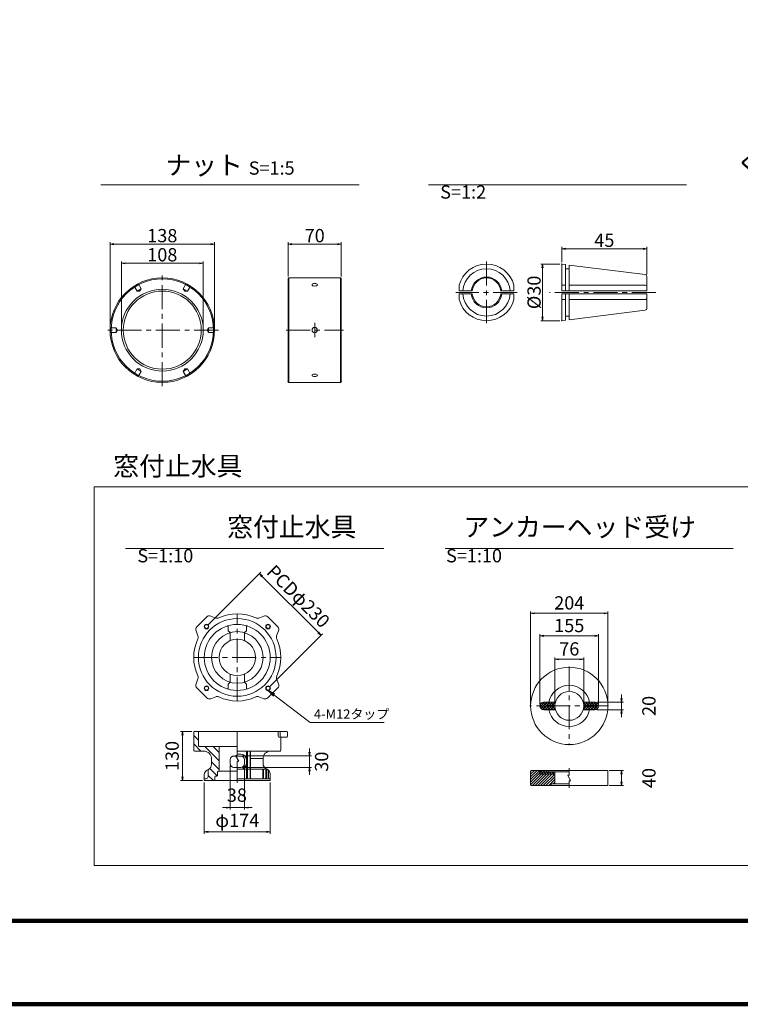
# Model space of a CAD drawing. Units: millimetres. Extents: x 0 to 1162, y 0 to 594.
# Drawn here: x 250 to 440, y 0 to 260 of the extents above; entities that cross this region are included whole.
import ezdxf
from ezdxf.enums import TextEntityAlignment as Align

# ---------------------------------------------------------------- set-up
doc = ezdxf.new("R2010")
doc.units = ezdxf.units.MM
doc.linetypes.add('CENTER', pattern=[101.6, 63.5, -12.7, 12.7, -12.7])
doc.linetypes.add('HIDDEN', pattern=[19.05, 12.7, -6.35])
doc.layers.get('Defpoints').update_dxf_attribs({"lineweight": 13})
for name, color, linetype, lineweight in [('C-TTL', 2, 'Continuous', 140), ('D-BMK', 2, 'CENTER', 13), ('D-MTR-TXT', 7, 'Continuous', 13), ('D-STR', 1, 'Continuous', 18), ('D-STR-HTXT', 7, 'Continuous', 13), ('D-STR-MTXT', 7, 'Continuous', 13), ('D-STR-STR1', 1, 'Continuous', 18), ('D-STR-TXT', 7, 'Continuous', 13)]:
    doc.layers.add(name, color=color, linetype=linetype, lineweight=lineweight)
doc.styles.add('MSG', font='txt')
doc.styles.add('YOKO_GOTHIC', font='txt')
doc.styles.add('ＭＳ ゴシック', font='txt')
doc.dimstyles.new('DIM10', dxfattribs={"dimscale": 0, "dimtxt": 3.5, "dimasz": 1, "dimexe": 0.5, "dimexo": 0.5, "dimgap": 1, "dimtad": 1, "dimdec": 0, "dimlfac": 10, "dimzin": 0, "dimdsep": 46, "dimtxsty": 'MSG', "dimblk": 'kp6-3md _OPEN', "dimcen": 0.09, "dimclrd": 256, "dimclre": 256, "dimadec": 0, "dimazin": 0, "dimtfac": 1, "dimtdec": 0, "dimtmove": 2, "dimatfit": 3, "dimldrblk": 'kp6-3md _OPEN', "dimfxl": 1, "dimtolj": 1, "dimtzin": 0, "dimlwd": -1, "dimlwe": -1, "dimarcsym": 0})
doc.dimstyles.new('DIM2', dxfattribs={"dimscale": 0, "dimtxt": 3.5, "dimasz": 1, "dimexe": 0.5, "dimexo": 0.5, "dimgap": 0.5, "dimtad": 1, "dimdec": 0, "dimlfac": 2, "dimzin": 0, "dimdsep": 46, "dimtxsty": 'ＭＳ ゴシック', "dimblk": 'kp6-3md _OPEN', "dimcen": 1, "dimclrd": 256, "dimclre": 256, "dimclrt": 256, "dimadec": 0, "dimazin": 0, "dimtfac": 1, "dimtdec": 0, "dimtmove": 2, "dimatfit": 3, "dimldrblk": 'kp6-3md _OPEN', "dimfxl": 1, "dimtolj": 1, "dimtzin": 0, "dimlwd": -1, "dimlwe": -1, "dimarcsym": 0})
doc.dimstyles.new('DIM5', dxfattribs={"dimscale": 0, "dimtxt": 3.5, "dimasz": 1, "dimexe": 0.5, "dimexo": 0.5, "dimgap": 0.5, "dimtad": 1, "dimdec": 0, "dimlfac": 5, "dimzin": 0, "dimdsep": 46, "dimtxsty": 'MSG', "dimblk": 'kp6-3md _OPEN', "dimcen": 0.09, "dimclrd": 256, "dimclre": 256, "dimadec": 0, "dimazin": 0, "dimtfac": 1, "dimtdec": 0, "dimtmove": 2, "dimatfit": 3, "dimldrblk": 'kp6-3md _OPEN', "dimfxl": 1, "dimtolj": 1, "dimtzin": 0, "dimlwd": -1, "dimlwe": -1, "dimarcsym": 0})

# ---------------------------------------------------------------- blocks, each defined once
blk = doc.blocks.new('kp6-3md _OPEN')
at = {"color": 0, "linetype": 'ByBlock', "lineweight": -2}
for p, q in [((-1, 0.166667), (0, 0)), ((-1, -0.166667), (0, 0)), ((0, 0), (-1, 0))]:
    blk.add_line(p, q, dxfattribs=at)
blk = doc.blocks.new('*D64')
at = {"layer": 'D-MTR-TXT', "transparency": 16777216}
for p, q in [((276.47, 178.39), (276.47, 196.02)), ((277.47, 195.52), (297.07, 195.52)), ((298.07, 178.39), (298.07, 196.02))]:
    blk.add_line(p, q, dxfattribs=at)
at = {"layer": 'Defpoints', "color": 0, "transparency": 16777216}
for p in [(298.07, 195.52), (276.47, 177.89), (298.07, 177.89)]:
    blk.add_point(p, dxfattribs=at)
at = {"layer": 'D-MTR-TXT', "transparency": 16777216, "rotation": 180}
blk.add_blockref('kp6-3md _OPEN', (276.47, 195.52), dxfattribs=at)
at = {"layer": 'D-MTR-TXT', "transparency": 16777216}
blk.add_blockref('kp6-3md _OPEN', (298.07, 195.52), dxfattribs=at)
at = {"layer": 'D-MTR-TXT', "color": 0, "transparency": 16777216, "insert": (287.27, 197.77), "char_height": 3.5, "attachment_point": 5, "style": 'MSG'}
blk.add_mtext('\\A1;108', dxfattribs=at)
blk = doc.blocks.new('*D65')
at = {"layer": 'D-MTR-TXT', "transparency": 16777216}
for p, q in [((273.47, 178.39), (273.47, 201.07)), ((274.47, 200.57), (300.07, 200.57)), ((301.07, 178.39), (301.07, 201.07))]:
    blk.add_line(p, q, dxfattribs=at)
at = {"layer": 'Defpoints', "color": 0, "transparency": 16777216}
for p in [(301.07, 200.57), (273.47, 177.89), (301.07, 177.89)]:
    blk.add_point(p, dxfattribs=at)
at = {"layer": 'D-MTR-TXT', "transparency": 16777216, "rotation": 180}
blk.add_blockref('kp6-3md _OPEN', (273.47, 200.57), dxfattribs=at)
at = {"layer": 'D-MTR-TXT', "transparency": 16777216}
blk.add_blockref('kp6-3md _OPEN', (301.07, 200.57), dxfattribs=at)
at = {"layer": 'D-MTR-TXT', "color": 0, "transparency": 16777216, "insert": (287.27, 202.82), "char_height": 3.5, "attachment_point": 5, "style": 'MSG'}
blk.add_mtext('\\A1;138', dxfattribs=at)
blk = doc.blocks.new('*D66')
at = {"layer": 'D-MTR-TXT', "transparency": 16777216}
for p, q in [((320.49, 192.02), (320.49, 201.07)), ((321.49, 200.57), (333.5, 200.57)), ((334.5, 192.02), (334.5, 201.07))]:
    blk.add_line(p, q, dxfattribs=at)
at = {"layer": 'Defpoints', "color": 0, "transparency": 16777216}
for p in [(334.5, 200.57), (320.49, 191.52), (334.5, 191.52)]:
    blk.add_point(p, dxfattribs=at)
at = {"layer": 'D-MTR-TXT', "transparency": 16777216, "rotation": 180}
blk.add_blockref('kp6-3md _OPEN', (320.49, 200.57), dxfattribs=at)
at = {"layer": 'D-MTR-TXT', "transparency": 16777216}
blk.add_blockref('kp6-3md _OPEN', (334.5, 200.57), dxfattribs=at)
at = {"layer": 'D-MTR-TXT', "color": 0, "transparency": 16777216, "insert": (327.5, 202.82), "char_height": 3.5, "attachment_point": 5, "style": 'MSG'}
blk.add_mtext('\\A1;70', dxfattribs=at)
blk = doc.blocks.new('*D76')
at = {"layer": 'D-MTR-TXT', "transparency": 16777216}
for p, q in [((390.91, 79.23), (390.91, 91.53)), ((391.91, 91.03), (397.51, 91.03)), ((398.51, 79.23), (398.51, 91.53))]:
    blk.add_line(p, q, dxfattribs=at)
at = {"layer": 'Defpoints', "color": 0, "transparency": 16777216}
for p in [(398.51, 91.03), (390.91, 78.73), (398.51, 78.73)]:
    blk.add_point(p, dxfattribs=at)
at = {"layer": 'D-MTR-TXT', "transparency": 16777216, "rotation": 180}
blk.add_blockref('kp6-3md _OPEN', (390.91, 91.03), dxfattribs=at)
at = {"layer": 'D-MTR-TXT', "transparency": 16777216}
blk.add_blockref('kp6-3md _OPEN', (398.51, 91.03), dxfattribs=at)
at = {"layer": 'D-MTR-TXT', "color": 0, "transparency": 16777216, "insert": (394.71, 93.78), "char_height": 3.5, "attachment_point": 5, "style": 'MSG'}
blk.add_mtext('\\A1;76', dxfattribs=at)
blk = doc.blocks.new('*D11')
at = {"layer": 'D-MTR-TXT', "transparency": 16777216}
for p, q in [((295.06, 72.02), (292.11, 72.02)), ((292.61, 71.02), (292.61, 60.02)), ((297.86, 59.02), (292.11, 59.02))]:
    blk.add_line(p, q, dxfattribs=at)
at = {"layer": 'Defpoints', "color": 0, "transparency": 16777216}
for p in [(295.56, 72.02), (292.61, 59.02), (298.36, 59.02)]:
    blk.add_point(p, dxfattribs=at)
at = {"layer": 'D-MTR-TXT', "transparency": 16777216}
for p, rotation in [((292.61, 72.02), 90), ((292.61, 59.02), 270)]:
    blk.add_blockref('kp6-3md _OPEN', p, dxfattribs=dict(at, rotation=rotation))
at = {"layer": 'D-MTR-TXT', "color": 0, "transparency": 16777216, "insert": (289.86, 65.52), "char_height": 3.5, "attachment_point": 5, "rotation": 90, "style": 'MSG'}
blk.add_mtext('\\A1;130', dxfattribs=at)
blk = doc.blocks.new('*D12')
at = {"layer": 'D-MTR-TXT', "transparency": 16777216}
for p, q in [((308.46, 65.52), (326.65, 65.52)), ((326.15, 66.52), (326.15, 67.52)), ((326.15, 65.52), (326.15, 62.52)), ((308.46, 62.52), (326.65, 62.52)), ((326.15, 61.52), (326.15, 60.52))]:
    blk.add_line(p, q, dxfattribs=at)
at = {"layer": 'Defpoints', "color": 0, "transparency": 16777216}
for p in [(307.96, 65.52), (307.96, 62.52), (326.15, 62.52)]:
    blk.add_point(p, dxfattribs=at)
at = {"layer": 'D-MTR-TXT', "transparency": 16777216}
for p, rotation in [((326.15, 65.52), 270), ((326.15, 62.52), 90)]:
    blk.add_blockref('kp6-3md _OPEN', p, dxfattribs=dict(at, rotation=rotation))
at = {"layer": 'D-MTR-TXT', "color": 0, "transparency": 16777216, "insert": (329.32, 64.02), "char_height": 3.5, "attachment_point": 5, "rotation": 90, "style": 'MSG'}
blk.add_mtext('\\A1;30', dxfattribs=at)
blk = doc.blocks.new('*D13')
at = {"layer": 'D-MTR-TXT', "transparency": 16777216}
for p, q in [((305.16, 63.02), (305.16, 51.39)), ((308.96, 63.02), (308.96, 51.39)), ((304.16, 51.89), (303.16, 51.89)), ((305.16, 51.89), (308.96, 51.89)), ((309.96, 51.89), (310.96, 51.89))]:
    blk.add_line(p, q, dxfattribs=at)
at = {"layer": 'Defpoints', "color": 0, "transparency": 16777216}
for p in [(305.16, 63.52), (308.96, 63.52), (308.96, 51.89)]:
    blk.add_point(p, dxfattribs=at)
at = {"layer": 'D-MTR-TXT', "transparency": 16777216}
blk.add_blockref('kp6-3md _OPEN', (305.16, 51.89), dxfattribs=at)
at = {"layer": 'D-MTR-TXT', "transparency": 16777216, "rotation": 180}
blk.add_blockref('kp6-3md _OPEN', (308.96, 51.89), dxfattribs=at)
at = {"layer": 'D-MTR-TXT', "color": 0, "transparency": 16777216, "insert": (306.95, 55.18), "char_height": 3.5, "attachment_point": 5, "style": 'MSG'}
blk.add_mtext('\\A1;38', dxfattribs=at)
blk = doc.blocks.new('*D14')
at = {"layer": 'D-MTR-TXT', "transparency": 16777216}
for p, q in [((298.36, 58.52), (298.36, 44.98)), ((315.76, 58.52), (315.76, 44.98)), ((299.36, 45.48), (314.76, 45.48))]:
    blk.add_line(p, q, dxfattribs=at)
at = {"layer": 'Defpoints', "color": 0, "transparency": 16777216}
for p in [(298.36, 59.02), (315.76, 59.02), (315.76, 45.48)]:
    blk.add_point(p, dxfattribs=at)
at = {"layer": 'D-MTR-TXT', "transparency": 16777216, "rotation": 180}
blk.add_blockref('kp6-3md _OPEN', (298.36, 45.48), dxfattribs=at)
at = {"layer": 'D-MTR-TXT', "transparency": 16777216}
blk.add_blockref('kp6-3md _OPEN', (315.76, 45.48), dxfattribs=at)
at = {"layer": 'D-MTR-TXT', "color": 0, "transparency": 16777216, "insert": (307.06, 48.51), "char_height": 3.5, "attachment_point": 5, "style": 'MSG'}
blk.add_mtext('\\A1;φ174', dxfattribs=at)
blk = doc.blocks.new('*D15')
at = {"layer": 'D-MTR-TXT', "transparency": 16777216}
for p, q in [((384.51, 79.23), (384.51, 103.67)), ((385.51, 103.17), (403.91, 103.17)), ((404.91, 79.23), (404.91, 103.67))]:
    blk.add_line(p, q, dxfattribs=at)
at = {"layer": 'Defpoints', "color": 0, "transparency": 16777216}
for p in [(404.91, 103.17), (384.51, 78.73), (404.91, 78.73)]:
    blk.add_point(p, dxfattribs=at)
at = {"layer": 'D-MTR-TXT', "transparency": 16777216, "rotation": 180}
blk.add_blockref('kp6-3md _OPEN', (384.51, 103.17), dxfattribs=at)
at = {"layer": 'D-MTR-TXT', "transparency": 16777216}
blk.add_blockref('kp6-3md _OPEN', (404.91, 103.17), dxfattribs=at)
at = {"layer": 'D-MTR-TXT', "color": 0, "transparency": 16777216, "insert": (394.71, 105.92), "char_height": 3.5, "attachment_point": 5, "style": 'MSG'}
blk.add_mtext('\\A1;204', dxfattribs=at)
blk = doc.blocks.new('*D16')
at = {"layer": 'D-MTR-TXT', "transparency": 16777216}
for p, q in [((386.96, 79.23), (386.96, 97.7)), ((387.96, 97.2), (401.46, 97.2)), ((402.46, 79.23), (402.46, 97.7))]:
    blk.add_line(p, q, dxfattribs=at)
at = {"layer": 'Defpoints', "color": 0, "transparency": 16777216}
for p in [(402.46, 97.2), (386.96, 78.73), (402.46, 78.73)]:
    blk.add_point(p, dxfattribs=at)
at = {"layer": 'D-MTR-TXT', "transparency": 16777216, "rotation": 180}
blk.add_blockref('kp6-3md _OPEN', (386.96, 97.2), dxfattribs=at)
at = {"layer": 'D-MTR-TXT', "transparency": 16777216}
blk.add_blockref('kp6-3md _OPEN', (402.46, 97.2), dxfattribs=at)
at = {"layer": 'D-MTR-TXT', "color": 0, "transparency": 16777216, "insert": (394.71, 99.95), "char_height": 3.5, "attachment_point": 5, "style": 'MSG'}
blk.add_mtext('\\A1;155', dxfattribs=at)
blk = doc.blocks.new('*D17')
at = {"layer": 'D-MTR-TXT', "transparency": 16777216}
for p, q in [((408.48, 80.73), (408.48, 81.73)), ((401.96, 79.73), (408.98, 79.73)), ((408.48, 79.73), (408.48, 77.73)), ((401.96, 77.73), (408.98, 77.73)), ((408.48, 76.73), (408.48, 75.73))]:
    blk.add_line(p, q, dxfattribs=at)
at = {"layer": 'Defpoints', "color": 0, "transparency": 16777216}
for p in [(401.46, 79.73), (401.46, 77.73), (408.48, 77.73)]:
    blk.add_point(p, dxfattribs=at)
at = {"layer": 'D-MTR-TXT', "transparency": 16777216}
for p, rotation in [((408.48, 79.73), 270), ((408.48, 77.73), 90)]:
    blk.add_blockref('kp6-3md _OPEN', p, dxfattribs=dict(at, rotation=rotation))
at = {"layer": 'D-MTR-TXT', "color": 0, "transparency": 16777216, "insert": (415.73, 78.73), "char_height": 3.5, "attachment_point": 5, "rotation": 90, "style": 'MSG'}
blk.add_mtext('\\A1;20', dxfattribs=at)
blk = doc.blocks.new('*D19')
at = {"layer": 'D-MTR-TXT', "transparency": 16777216}
for p, q in [((405.21, 61.71), (408.98, 61.71)), ((408.48, 60.71), (408.48, 58.71)), ((405.21, 57.71), (408.98, 57.71))]:
    blk.add_line(p, q, dxfattribs=at)
at = {"layer": 'Defpoints', "color": 0, "transparency": 16777216}
for p in [(404.71, 61.71), (404.71, 57.71), (408.48, 57.71)]:
    blk.add_point(p, dxfattribs=at)
at = {"layer": 'D-MTR-TXT', "transparency": 16777216}
for p, rotation in [((408.48, 61.71), 90), ((408.48, 57.71), 270)]:
    blk.add_blockref('kp6-3md _OPEN', p, dxfattribs=dict(at, rotation=rotation))
at = {"layer": 'D-MTR-TXT', "color": 0, "transparency": 16777216, "insert": (415.73, 59.71), "char_height": 3.5, "attachment_point": 5, "rotation": 90, "style": 'MSG'}
blk.add_mtext('\\A1;40', dxfattribs=at)
blk = doc.blocks.new('*D45')
at = {"layer": 'D-MTR-TXT', "transparency": 16777216}
for p, q in [((392.72, 195.82), (392.72, 199.85)), ((393.72, 199.35), (414.22, 199.35)), ((415.22, 192.55), (415.22, 199.85))]:
    blk.add_line(p, q, dxfattribs=at)
at = {"layer": 'Defpoints', "color": 0, "transparency": 16777216}
for p in [(415.22, 199.35), (392.72, 195.32), (415.22, 192.05)]:
    blk.add_point(p, dxfattribs=at)
at = {"layer": 'D-MTR-TXT', "transparency": 16777216, "rotation": 180}
blk.add_blockref('kp6-3md _OPEN', (392.72, 199.35), dxfattribs=at)
at = {"layer": 'D-MTR-TXT', "transparency": 16777216}
blk.add_blockref('kp6-3md _OPEN', (415.22, 199.35), dxfattribs=at)
at = {"layer": 'D-MTR-TXT', "transparency": 16777216, "insert": (403.97, 201.6), "char_height": 3.5, "attachment_point": 5, "style": 'ＭＳ ゴシック'}
blk.add_mtext('\\A1;45', dxfattribs=at)
blk = doc.blocks.new('*D46')
at = {"layer": 'D-MTR-TXT', "transparency": 16777216}
for p, q in [((392.22, 195.32), (387.16, 195.32)), ((387.66, 194.32), (387.66, 181.37)), ((392.22, 180.37), (387.16, 180.37))]:
    blk.add_line(p, q, dxfattribs=at)
at = {"layer": 'Defpoints', "color": 0, "transparency": 16777216}
for p in [(392.72, 195.32), (387.66, 180.37), (392.72, 180.37)]:
    blk.add_point(p, dxfattribs=at)
at = {"layer": 'D-MTR-TXT', "transparency": 16777216}
for p, rotation in [((387.66, 195.32), 90), ((387.66, 180.37), 270)]:
    blk.add_blockref('kp6-3md _OPEN', p, dxfattribs=dict(at, rotation=rotation))
at = {"layer": 'D-MTR-TXT', "transparency": 16777216, "insert": (385.41, 187.84), "char_height": 3.5, "attachment_point": 5, "rotation": 90, "style": 'ＭＳ ゴシック'}
blk.add_mtext('\\A1;%%C30', dxfattribs=at)
blk = doc.blocks.new('*D54')
at = {"layer": 'D-MTR-TXT', "transparency": 16777216}
for p, q in [((299.28, 100.01), (313.25, 113.99)), ((328.46, 98.08), (313.61, 112.92)), ((315.55, 83.75), (329.52, 97.72))]:
    blk.add_line(p, q, dxfattribs=at)
at = {"layer": 'Defpoints', "color": 0, "transparency": 16777216}
for p in [(312.9, 113.63), (298.93, 99.66), (315.19, 83.4)]:
    blk.add_point(p, dxfattribs=at)
at = {"layer": 'D-MTR-TXT', "transparency": 16777216}
for p, rotation in [((312.9, 113.63), 135), ((329.16, 97.37), 315)]:
    blk.add_blockref('kp6-3md _OPEN', p, dxfattribs=dict(at, rotation=rotation))
at = {"layer": 'D-MTR-TXT', "color": 0, "transparency": 16777216, "insert": (323.18, 107.65), "char_height": 3.5, "attachment_point": 5, "rotation": 315, "style": 'MSG'}
blk.add_mtext('\\A1;PCDφ230', dxfattribs=at)

msp = doc.modelspace()

# ---------------------------------------------------------------- hatches: boundary and pattern name
at = {"layer": 'D-STR'}
h = msp.add_hatch(dxfattribs=at)
h.set_pattern_fill('ANSI37', color=256, scale=4)
h.set_pattern_definition([(45, (611.0599, -135.807), (-0.3535534, 0.3535534), []), (135, (611.0599, -135.807), (-0.3535534, -0.3535534), [])])
h.paths.add_polyline_path([(390.012, 79.732), (387.957, 79.732, 0.4142136), (386.957, 78.732), (389.907, 78.732, -0.0525158)])
h.paths.add_polyline_path([(389.907, 78.732), (386.957, 78.732, 0.4142136), (387.957, 77.732), (390.012, 77.732, -0.0525158)])
h.paths.add_polyline_path([(390.907, 78.732), (389.907, 78.732, 0.0525158), (390.012, 77.732), (391.041, 77.732, -0.066672)])
h.paths.add_polyline_path([(391.041, 79.732), (390.012, 79.732, 0.0525158), (389.907, 78.732), (390.907, 78.732, -0.066672)])
h.paths.add_polyline_path([(399.401, 79.732), (398.373, 79.732, -0.066672), (398.507, 78.732), (399.507, 78.732, 0.0525158)])
h.paths.add_polyline_path([(399.507, 78.732), (398.507, 78.732, -0.066672), (398.373, 77.732), (399.401, 77.732, 0.0525158)])
h.paths.add_polyline_path([(402.457, 78.732), (399.507, 78.732, -0.0525158), (399.401, 77.732), (401.457, 77.732, 0.4142136)])
h.paths.add_polyline_path([(401.457, 79.732), (399.401, 79.732, -0.0525158), (399.507, 78.732), (402.457, 78.732, 0.4142136)])
h = msp.add_hatch(dxfattribs=at)
h.set_pattern_fill('ANSI31', color=256, scale=0.5, angle=90)
h.set_pattern_definition([(135, (-350.7986, -115.6221), (-1.122532, -1.122532), [])])
edge = h.paths.add_edge_path()
edge.add_line((296.811, 72.017), (295.561, 72.017))
edge.add_line((295.561, 72.017), (295.561, 67.017))
edge.add_arc((295.67, 66.926), 0.142, -50.156, 140.156, ccw=False)
edge.add_line((295.761, 66.817), (298.261, 66.817))
edge.add_arc((298.261, 64.817), 2, 0, 90, ccw=False)
edge.add_line((300.261, 64.817), (300.261, 63.822))
edge.add_line((300.261, 63.822), (302.261, 63.822))
edge.add_line((302.261, 63.822), (302.261, 67.117))
edge.add_line((302.261, 67.117), (302.261, 68.017))
edge.add_line((302.261, 68.017), (296.811, 68.017))
edge.add_line((296.811, 68.017), (296.811, 72.017))
edge = h.paths.add_edge_path()
edge.add_line((302.261, 63.822), (300.261, 63.822))
edge.add_line((300.261, 63.822), (300.261, 63.308))
edge.add_arc((298.761, 63.308), 1.5, -61.92751, 0, ccw=False)
edge.add_arc((299.561, 61.808), 0.2, 118.07249, 180)
edge.add_line((299.361, 61.808), (299.361, 60.017))
edge.add_arc((298.861, 60.017), 0.5, -90, 0, ccw=False)
edge.add_line((298.861, 59.517), (298.561, 59.517))
edge.add_arc((298.561, 59.317), 0.2, 90, 180)
edge.add_line((298.361, 59.317), (298.361, 59.017))
edge.add_line((298.361, 59.017), (301.161, 59.017))
edge.add_line((301.161, 59.017), (301.161, 60.217))
edge.add_line((301.161, 60.217), (301.861, 60.417))
edge.add_line((301.861, 60.417), (301.861, 61.517))
edge.add_line((301.861, 61.517), (302.261, 61.517))
edge.add_line((302.261, 61.517), (302.261, 63.822))
h = msp.add_hatch(dxfattribs=at)
h.set_pattern_fill('ANSI31', color=256, scale=4)
h.set_pattern_definition([(45, (938.4514, -339.9189), (-0.3535534, 0.3535534), [])])
h.paths.add_polyline_path([(386.957, 60.713), (386.957, 61.713), (384.707, 61.713, 0.4142136), (384.507, 61.513), (384.507, 57.913, 0.4142136), (384.707, 57.713), (389.907, 57.713), (389.907, 58.213), (390.907, 58.213), (390.907, 60.713)])
h = msp.add_hatch(dxfattribs=at)
h.set_pattern_fill('ANSI37', color=256, scale=4)
h.set_pattern_definition([(45, (611.0599, -134.87), (-0.3535534, 0.3535534), []), (135, (611.0599, -134.87), (-0.3535534, -0.3535534), [])])
h.paths.add_polyline_path([(386.957, 61.713), (386.957, 60.713), (390.907, 60.713), (390.907, 61.313), (389.257, 61.313), (389.257, 61.713)])

# ---------------------------------------------------------------- linework, layer by layer
at = {"layer": 'C-TTL'}
msp.add_line((819, 22), (22, 22), dxfattribs=at)
msp.add_lwpolyline([(0, 0), (841, 0), (841, 594), (0, 594)], close=True, dxfattribs=at)
at = {"layer": 'D-BMK', "ltscale": 0.1}
for p, q in [((372.856, 195.997), (372.856, 179.691)), ((287.268, 163.094), (287.268, 192.694)), ((380.974, 187.844), (364.738, 187.844)), ((417.594, 187.844), (389.49, 187.844)), ((327.496, 179.794), (327.496, 175.994)), ((302.068, 177.894), (272.468, 177.894)), ((319.93, 177.894), (335.062, 177.894)), ((307.061, 80.028), (307.061, 103.028)), ((295.561, 91.528), (318.561, 91.528)), ((394.707, 89.102), (394.707, 68.362)), ((394.707, 89.102), (394.707, 68.362)), ((405.077, 78.732), (384.336, 78.732)), ((307.061, 65.693), (307.061, 72.483)), ((306.619, 65.693), (307.061, 65.693)), ((307.503, 64.141), (306.619, 65.693)), ((307.061, 58.461), (307.061, 64.141)), ((307.503, 64.141), (307.061, 64.141)), ((394.344, 60.476), (394.707, 60.476)), ((394.344, 60.476), (395.07, 58.951)), ((394.707, 62.285), (394.707, 60.476)), ((394.707, 58.951), (394.707, 57.141)), ((394.707, 58.951), (395.07, 58.951))]:
    msp.add_line(p, q, dxfattribs=at)
at = {"layer": 'D-STR', "linetype": 'HIDDEN'}
for p, q in [((280.93, 190.153), (281.722, 188.78)), ((293.606, 190.153), (292.814, 188.78)), ((279.821, 189.513), (280.614, 188.14)), ((281.722, 188.78), (280.614, 188.14)), ((281.353, 188.14), (280.614, 188.14)), ((281.353, 188.14), (281.722, 188.78)), ((293.183, 188.14), (292.814, 188.78)), ((293.922, 188.14), (292.814, 188.78)), ((293.183, 188.14), (293.922, 188.14)), ((294.715, 189.513), (293.922, 188.14)), ((273.483, 178.534), (275.068, 178.534)), ((273.483, 177.254), (275.068, 177.254)), ((275.068, 178.534), (275.068, 177.254)), ((275.437, 177.894), (275.068, 178.534)), ((275.437, 177.894), (275.068, 177.254)), ((299.098, 177.894), (299.468, 178.534)), ((299.098, 177.894), (299.468, 177.254)), ((299.468, 177.254), (299.468, 178.534)), ((301.053, 178.534), (299.468, 178.534)), ((301.053, 177.254), (299.468, 177.254)), ((279.821, 166.276), (280.614, 167.649)), ((281.353, 167.649), (280.614, 167.649)), ((280.614, 167.649), (281.722, 167.009)), ((280.93, 165.636), (281.722, 167.009)), ((281.353, 167.649), (281.722, 167.009)), ((293.183, 167.649), (292.814, 167.009)), ((292.814, 167.009), (293.922, 167.649)), ((293.606, 165.636), (292.814, 167.009)), ((293.183, 167.649), (293.922, 167.649)), ((294.715, 166.276), (293.922, 167.649))]:
    msp.add_line(p, q, dxfattribs=at)
at = {"layer": 'D-STR'}
for p, q in [((320.666, 191.694), (320.494, 191.523)), ((320.494, 191.523), (320.494, 164.266)), ((320.666, 191.694), (320.666, 164.094)), ((320.666, 191.694), (334.325, 191.694)), ((334.325, 191.694), (334.325, 164.094)), ((334.325, 191.694), (334.496, 191.523)), ((334.496, 191.523), (334.496, 164.266)), ((320.666, 164.094), (320.494, 164.266)), ((320.666, 164.094), (334.325, 164.094)), ((334.325, 164.094), (334.496, 164.266)), ((298.996, 102.202), (296.387, 99.593)), ((301.379, 101.911), (300.069, 102.426)), ((314.053, 102.426), (312.743, 101.911)), ((317.735, 99.593), (315.126, 102.202)), ((304.661, 98.563), (304.661, 99.617)), ((309.461, 98.563), (309.461, 99.617)), ((296.164, 98.52), (296.679, 97.211)), ((305.161, 98.063), (304.661, 98.563)), ((305.161, 96.066), (305.161, 98.063)), ((308.961, 98.063), (309.461, 98.563)), ((308.961, 96.066), (308.961, 98.063)), ((317.444, 97.211), (317.958, 98.52)), ((296.679, 85.846), (296.164, 84.537)), ((305.161, 86.991), (305.161, 84.993)), ((308.961, 86.991), (308.961, 84.993)), ((317.958, 84.537), (317.444, 85.846)), ((296.387, 83.464), (298.996, 80.855)), ((305.161, 84.993), (304.661, 84.493)), ((304.661, 84.493), (304.661, 83.44)), ((308.961, 84.993), (309.461, 84.493)), ((309.461, 84.493), (309.461, 83.44)), ((315.126, 80.855), (317.735, 83.464)), ((300.069, 80.631), (301.379, 81.146)), ((312.743, 81.146), (314.053, 80.631)), ((387.957, 79.732), (391.041, 79.732)), ((401.457, 79.732), (398.373, 79.732)), ((387.957, 77.732), (391.041, 77.732)), ((401.457, 77.732), (398.373, 77.732)), ((295.561, 72.017), (320.111, 72.017)), ((295.561, 72.017), (295.561, 67.017)), ((296.811, 68.217), (296.811, 72.017)), ((317.879, 71.817), (317.879, 70.717)), ((318.049, 70.517), (320.111, 70.517)), ((318.421, 71.817), (318.421, 70.717)), ((318.561, 70.517), (318.561, 67.017)), ((320.311, 71.817), (320.311, 70.717)), ((297.011, 68.017), (307.061, 68.017)), ((302.261, 67.117), (302.261, 68.017)), ((295.761, 66.817), (298.261, 66.817)), ((302.261, 61.517), (302.261, 67.117)), ((306.161, 65.517), (307.403, 65.517)), ((307.961, 65.517), (306.719, 65.517)), ((307.061, 66.817), (318.361, 66.817)), ((307.961, 66.017), (307.061, 66.017)), ((309.461, 62.217), (309.461, 66.617)), ((309.722, 62.017), (309.722, 66.617)), ((310.427, 62.217), (310.427, 66.617)), ((310.54, 62.217), (310.54, 66.617)), ((300.261, 63.308), (300.261, 64.817)), ((305.161, 63.517), (305.161, 64.517)), ((306.161, 62.517), (307.061, 62.517)), ((307.961, 62.517), (307.061, 62.517)), ((308.961, 63.517), (308.961, 64.517)), ((309.461, 63.517), (309.461, 64.517)), ((313.861, 64.817), (310.54, 64.817)), ((313.861, 63.517), (313.861, 64.817)), ((298.361, 59.017), (298.361, 60.517)), ((299.361, 60.017), (299.361, 61.808)), ((301.161, 59.017), (301.161, 60.017)), ((301.661, 60.217), (301.361, 60.217)), ((301.861, 61.317), (301.861, 60.417)), ((302.061, 61.517), (307.061, 61.517)), ((307.961, 62.017), (307.061, 62.017)), ((315.025, 62.017), (307.961, 62.017)), ((309.461, 59.717), (309.461, 61.817)), ((309.722, 59.717), (309.722, 61.817)), ((310.427, 59.717), (310.427, 61.817)), ((310.54, 59.717), (310.54, 61.817)), ((313.769, 59.717), (313.769, 61.817)), ((314.02, 59.717), (314.02, 61.817)), ((314.611, 59.717), (314.611, 61.817)), ((314.867, 59.717), (314.867, 61.817)), ((315.297, 59.717), (315.297, 61.811)), ((315.761, 59.017), (315.761, 60.726)), ((384.507, 61.513), (384.507, 57.913)), ((404.707, 61.713), (384.707, 61.713)), ((386.957, 61.713), (386.957, 60.713)), ((386.957, 60.713), (390.907, 60.713)), ((389.257, 61.713), (389.257, 61.313)), ((394.707, 61.313), (389.257, 61.313)), ((390.907, 61.313), (390.907, 58.213)), ((404.907, 61.513), (404.907, 57.913)), ((298.361, 59.017), (315.761, 59.017)), ((298.561, 59.517), (298.861, 59.517)), ((307.061, 59.517), (315.561, 59.517)), ((404.707, 57.713), (384.707, 57.713)), ((394.707, 58.213), (389.907, 58.213)), ((389.907, 58.213), (389.907, 57.713))]:
    msp.add_line(p, q, dxfattribs=at)
for centre, radius in [((287.268, 177.894), 13.8), ((287.268, 177.894), 13.5), ((287.268, 177.894), 10.8), ((287.268, 177.894), 10.3), ((327.496, 177.894), 0.7), ((307.061, 91.528), 10.25), ((298.929, 99.66), 0.6), ((307.061, 91.528), 8.7), ((298.929, 99.66), 0.5), ((315.193, 99.66), 0.6), ((315.193, 99.66), 0.5), ((307.061, 91.528), 6.8), ((307.061, 91.528), 4.8), ((394.707, 78.732), 10.2), ((298.929, 83.397), 0.6), ((298.929, 83.397), 0.5), ((315.193, 83.397), 0.6), ((315.193, 83.397), 0.5), ((394.707, 78.732), 3.8)]:
    msp.add_circle(centre, radius, dxfattribs=at)
for centre, radius, start, end in [((299.704, 101.495), 1, 68.53918, 135), ((301.745, 102.842), 1, 248.53918, 295.17004), ((307.061, 91.528), 11.5, 64.82996, 115.17004), ((312.377, 102.842), 1, 244.82996, 291.46082), ((314.419, 101.495), 1, 45, 111.46082), ((297.095, 98.886), 1, 135, 201.46082), ((304.461, 99.617), 0.2, 360, 110.86482), ((309.661, 99.617), 0.2, 69.13518, 180), ((317.028, 98.886), 1, 338.53918, 45), ((307.061, 91.528), 11.5, 154.82996, 205.17004), ((295.748, 96.845), 1, 334.82996, 21.46082), ((318.374, 96.845), 1, 158.53918, 205.17004), ((307.061, 91.528), 11.5, 334.82996, 25.17004), ((304.961, 96.066), 0.2, 297.81814, 360), ((309.161, 96.066), 0.2, 180, 242.18186), ((295.748, 86.212), 1, 338.53918, 25.17004), ((304.961, 86.991), 0.2, 0, 62.18186), ((309.161, 86.991), 0.2, 117.81814, 180), ((318.374, 86.212), 1, 154.82996, 201.46082), ((297.095, 84.171), 1, 158.53918, 225), ((304.461, 83.44), 0.2, 249.13518, 0), ((309.661, 83.44), 0.2, 180, 290.86482), ((317.028, 84.171), 1, 315, 21.46082), ((394.707, 78.732), 5.45, 10.57289, 169.42711), ((299.704, 81.562), 1, 225, 291.46082), ((301.745, 80.215), 1, 64.82996, 111.46082), ((307.061, 91.528), 11.5, 244.82996, 295.17004), ((312.377, 80.215), 1, 68.53918, 115.17004), ((314.419, 81.562), 1, 248.53918, 315), ((387.957, 78.732), 1, 90, 270), ((401.457, 78.732), 1, 270, 90), ((394.707, 78.732), 5.45, 190.57289, 349.42711), ((317.679, 71.817), 0.2, 0, 90), ((318.079, 70.717), 0.2, 180, 270), ((318.621, 71.817), 0.2, 90, 180), ((318.621, 70.717), 0.2, 180, 270), ((320.111, 71.817), 0.2, 0, 90), ((320.111, 70.717), 0.2, 270, 0), ((297.011, 68.217), 0.2, 180, 270), ((295.761, 67.017), 0.2, 180, 270), ((298.261, 64.817), 2, 0, 90), ((306.161, 64.517), 1, 90, 180), ((307.961, 64.517), 1.5, 0, 90), ((307.961, 64.517), 1, 0, 90), ((309.261, 66.617), 0.2, 0, 90), ((309.522, 66.617), 0.2, 0, 90), ((310.627, 66.617), 0.2, 90, 180), ((310.74, 66.617), 0.2, 90, 180), ((315.861, 64.817), 2, 90, 180), ((318.361, 67.017), 0.2, 270, 0), ((298.761, 63.308), 1.5, 298.07249, 0), ((306.161, 63.517), 1, 180, 270), ((307.961, 63.517), 1, 270, 0), ((307.961, 63.517), 1.5, 270, 0), ((315.361, 63.517), 1.5, 180, 248.48981), ((299.861, 60.517), 1.5, 107.04992, 180), ((298.861, 60.017), 0.5, 270, 0), ((299.561, 61.808), 0.2, 118.07249, 180), ((301.361, 60.017), 0.2, 90, 180), ((301.661, 60.417), 0.2, 270, 0), ((302.061, 61.317), 0.2, 90, 180), ((309.261, 62.217), 0.2, 270, 0), ((309.661, 61.817), 0.2, 90, 180), ((309.922, 61.817), 0.2, 90, 180), ((310.227, 61.817), 0.2, 0, 90), ((310.34, 61.817), 0.2, 0, 90), ((310.627, 62.217), 0.2, 180, 270), ((310.74, 62.217), 0.2, 180, 270), ((313.569, 61.817), 0.2, 0, 90), ((313.82, 61.817), 0.2, 0, 90), ((314.811, 61.817), 0.2, 90, 180), ((314.261, 60.726), 1.5, 0, 68.48981), ((315.067, 61.817), 0.2, 100.44261, 180), ((384.707, 61.513), 0.2, 90, 180), ((404.707, 61.513), 0.2, 0, 90), ((298.561, 59.317), 0.2, 90, 180), ((309.261, 59.717), 0.2, 270, 0), ((309.522, 59.717), 0.2, 270, 0), ((310.627, 59.717), 0.2, 180, 270), ((310.74, 59.717), 0.2, 180, 270), ((313.569, 59.717), 0.2, 270, 0), ((314.22, 59.717), 0.2, 180, 270), ((314.411, 59.717), 0.2, 270, 0), ((314.667, 59.717), 0.2, 270, 0), ((315.497, 59.717), 0.2, 180, 270), ((315.561, 59.317), 0.2, 0, 90), ((384.707, 57.913), 0.2, 180, 270), ((404.707, 57.913), 0.2, 270, 0)]:
    msp.add_arc(centre, radius, start, end, dxfattribs=at)
at = {"layer": 'D-STR', "extrusion": (0, 0, -1)}
msp.add_ellipse((327.496, 189.846), major_axis=(-0.7, 0), ratio=0.4755132, dxfattribs=at)
at = {"layer": 'D-STR'}
msp.add_ellipse((327.496, 165.943), major_axis=(-0.7, 0), ratio=0.4755132, dxfattribs=at)
for p in [(320.494, 164.266), (320.494, 164.266), (320.494, 164.266), (320.494, 164.266), (334.496, 164.266), (334.496, 164.266), (334.496, 164.266), (334.496, 164.266)]:
    msp.add_point(p, dxfattribs=at)
at = {"layer": 'D-STR-STR1'}
for p, q in [((392.717, 195.319), (392.717, 188.219)), ((393.717, 195.193), (392.717, 195.319)), ((393.717, 188.219), (393.717, 195.193)), ((394.717, 195.068), (394.717, 188.219)), ((414.78, 192.547), (394.717, 195.068)), ((393.717, 194.094), (394.717, 194.094)), ((365.62, 189.719), (365.62, 188.219)), ((380.092, 189.719), (380.092, 188.219)), ((392.717, 189.719), (393.717, 189.719)), ((394.717, 189.719), (414.717, 189.719)), ((415.217, 192.051), (415.217, 188.219)), ((365.62, 188.219), (369.075, 188.219)), ((365.62, 187.469), (369.075, 187.469)), ((365.62, 187.469), (365.62, 185.969)), ((376.638, 188.219), (380.092, 188.219)), ((376.638, 187.469), (380.092, 187.469)), ((380.092, 187.469), (380.092, 185.969)), ((392.717, 188.219), (415.217, 188.219)), ((392.717, 187.469), (415.217, 187.469)), ((392.717, 180.369), (392.717, 187.469)), ((393.717, 187.469), (393.717, 180.495)), ((394.717, 180.62), (394.717, 187.469)), ((415.217, 183.637), (415.217, 187.469)), ((392.717, 185.969), (393.717, 185.969)), ((394.717, 185.969), (414.717, 185.969)), ((414.78, 183.14), (394.717, 180.62)), ((393.717, 180.495), (392.717, 180.369)), ((393.717, 181.594), (394.717, 181.594))]:
    msp.add_line(p, q, dxfattribs=at)
for centre, radius, start, end in [((372.856, 187.844), 7.475, 14.52697, 165.47303), ((372.856, 187.844), 6.25, 3.43981, 176.56019), ((414.717, 192.051), 0.5, 0, 82.83992), ((372.856, 187.844), 4.05, 5.31277, 174.68723), ((372.856, 187.844), 3.8, 5.6634, 174.3366), ((414.717, 189.219), 0.5, 0, 90), ((372.856, 187.844), 6.25, 183.43981, 356.56019), ((372.856, 187.844), 4.05, 185.31277, 354.68723), ((372.856, 187.844), 3.8, 185.6634, 354.3366), ((372.856, 187.844), 7.475, 194.52697, 345.47303), ((414.717, 186.469), 0.5, 270, 0), ((414.717, 183.637), 0.5, 277.16008, 0)]:
    msp.add_arc(centre, radius, start, end, dxfattribs=at)
for p in [(392.717, 195.319), (392.717, 195.319), (392.717, 195.319), (392.717, 195.319), (392.717, 180.369), (392.717, 180.369), (392.717, 180.369), (392.717, 180.369)]:
    msp.add_point(p, dxfattribs=at)
at = {"layer": 'D-STR-TXT', "ltscale": 0.05}
for p, q in [((271.044, 216.2), (339.198, 216.2)), ((357.54, 216.2), (425.694, 216.2)), ((277.578, 120.228), (345.732, 120.228)), ((361.951, 120.228), (437.956, 120.228))]:
    msp.add_line(p, q, dxfattribs=at)
at = {"layer": 'D-STR-TXT'}
msp.add_lwpolyline([(269.3, 136.559), (591.234, 136.559), (591.234, 36.64), (269.3, 36.64)], close=True, dxfattribs=at)

# ---------------------------------------------------------------- texts
at = {"layer": 'D-STR-HTXT', "style": 'YOKO_GOTHIC'}
msp.add_text('4-M12タップ', height=2.5, dxfattribs=at).set_placement((327.297, 76.582), align=Align.MIDDLE_LEFT)
at = {"layer": 'D-STR-HTXT', "char_height": 5, "style": 'YOKO_GOTHIC'}
for s, width, insert, attachment_point in [('{\\fMS PGothic|b0|i0|c128|p50;ナット} {\\H0.7x;S=1:5}', 61.9981, (305.141, 221.406), 5), ('\\pi15.63195;{\\fMS PGothic|b0|i0|c128|p50;くさび} {\\H0.7x;S=1:2}', 61.9981, (360.638, 224.418), 1), ('{\\fMS PGothic|b0|i0|c128|p50;窓付止水具}', 85.4467, (274.322, 144.514), 1), ('\\pi4.74345;{\\fMS PGothic|b0|i0|c128|p50;窓付止水具} {\\H0.7x;S=1:10}', 61.9981, (280.676, 128.445), 1), ('\\pi0.9127;{\\fMS PGothic|b0|i0|c128|p50;アンカーヘッド受け} {\\H0.7x;S=1:10}', 75.50136, (362.174, 128.445), 1)]:
    msp.add_mtext_dynamic_manual_height_columns(s, width=width, gutter_width=12.5, heights=[0], dxfattribs=dict(at, insert=insert, attachment_point=attachment_point))

# ---------------------------------------------------------------- dimensions: what is measured, and where the dimension line sits
at = {"layer": 'D-MTR-TXT'}
for base, p1, p2, dimstyle, picture, middle in [((301.068, 200.566), (273.468, 177.894), (301.068, 177.894), 'DIM5', '*D65', (287.268, 202.816)), ((334.496, 200.566), (320.494, 191.523), (334.496, 191.523), 'DIM5', '*D66', (327.495, 202.816)), ((298.068, 195.519), (276.468, 177.894), (298.068, 177.894), 'DIM5', '*D64', (287.268, 197.769)), ((404.907, 103.171), (384.507, 78.732), (404.907, 78.732), 'DIM10', '*D15', (394.707, 105.921)), ((402.457, 97.195), (386.957, 78.732), (402.457, 78.732), 'DIM10', '*D16', (394.707, 99.945)), ((398.507, 91.03), (390.907, 78.732), (398.507, 78.732), 'DIM10', '*D76', (394.707, 93.78))]:
    dim = msp.add_linear_dim(base=base, p1=p1, p2=p2, dimstyle=dimstyle, override={"dimscale": 1}, dxfattribs=at)
    dim.commit()
    dim.dimension.update_dxf_attribs({"geometry": picture, "text_midpoint": middle})
for base, p1, p2, angle, dimstyle, picture, middle in [((415.217, 199.354), (392.717, 195.319), (415.217, 192.051), 180, 'DIM2', '*D45', (403.967, 201.604)), ((408.476, 77.732), (401.457, 79.732), (401.457, 77.732), 90, 'DIM10', '*D17', (415.726, 78.732)), ((292.612, 59.017), (295.561, 72.017), (298.361, 59.017), 90, 'DIM10', '*D11', (289.862, 65.517)), ((408.476, 57.713), (404.707, 61.713), (404.707, 57.713), 90, 'DIM10', '*D19', (415.726, 59.713))]:
    dim = msp.add_linear_dim(base=base, p1=p1, p2=p2, angle=angle, dimstyle=dimstyle, override={"dimscale": 1}, dxfattribs=at)
    dim.commit()
    dim.dimension.update_dxf_attribs({"geometry": picture, "text_midpoint": middle})
dim = msp.add_linear_dim(base=(387.662, 180.369), p1=(392.717, 195.319), p2=(392.717, 180.369), angle=90, text='%%C<>', dimstyle='DIM2', override={"dimscale": 1, "dimdec": 0}, dxfattribs=at)
dim.commit()
dim.dimension.update_dxf_attribs({"geometry": '*D46', "text_midpoint": (385.412, 187.844)})
dim = msp.add_aligned_dim(p1=(315.193, 83.397), p2=(298.929, 99.66), distance=-19.758, text='PCDφ<>', dimstyle='DIM10', override={"dimscale": 1}, dxfattribs=at)
dim.commit()
dim.dimension.update_dxf_attribs({"geometry": '*D54', "text_midpoint": (323.178, 107.645)})
dim = msp.add_linear_dim(base=(326.154, 62.517), p1=(307.961, 65.517), p2=(307.961, 62.517), angle=90, dimstyle='DIM10', override={"dimscale": 1}, dxfattribs=at)
dim.commit()
dim.dimension.update_dxf_attribs({"geometry": '*D12', "text_midpoint": (329.318, 64.017), "dimtype": 160})
dim = msp.add_linear_dim(base=(308.961, 51.89), p1=(305.161, 63.517), p2=(308.961, 63.517), dimstyle='DIM10', override={"dimscale": 1}, dxfattribs=at)
dim.commit()
dim.dimension.update_dxf_attribs({"geometry": '*D13', "text_midpoint": (306.953, 55.18), "dimtype": 160})
dim = msp.add_linear_dim(base=(315.761, 45.477), p1=(298.361, 59.017), p2=(315.761, 59.017), text='φ<>', dimstyle='DIM10', override={"dimscale": 1}, dxfattribs=at)
dim.commit()
dim.dimension.update_dxf_attribs({"geometry": '*D14', "text_midpoint": (307.061, 48.512)})

# ---------------------------------------------------------------- leaders
at = {"layer": 'D-STR-MTXT'}
msp.add_leader([(315.193, 82.797), (326.344, 74.342), (345.883, 74.342)], dimstyle='DIM5', override={"dimscale": 1, "dimasz": 2}, dxfattribs=at)

doc.saveas('drawing.dxf')
